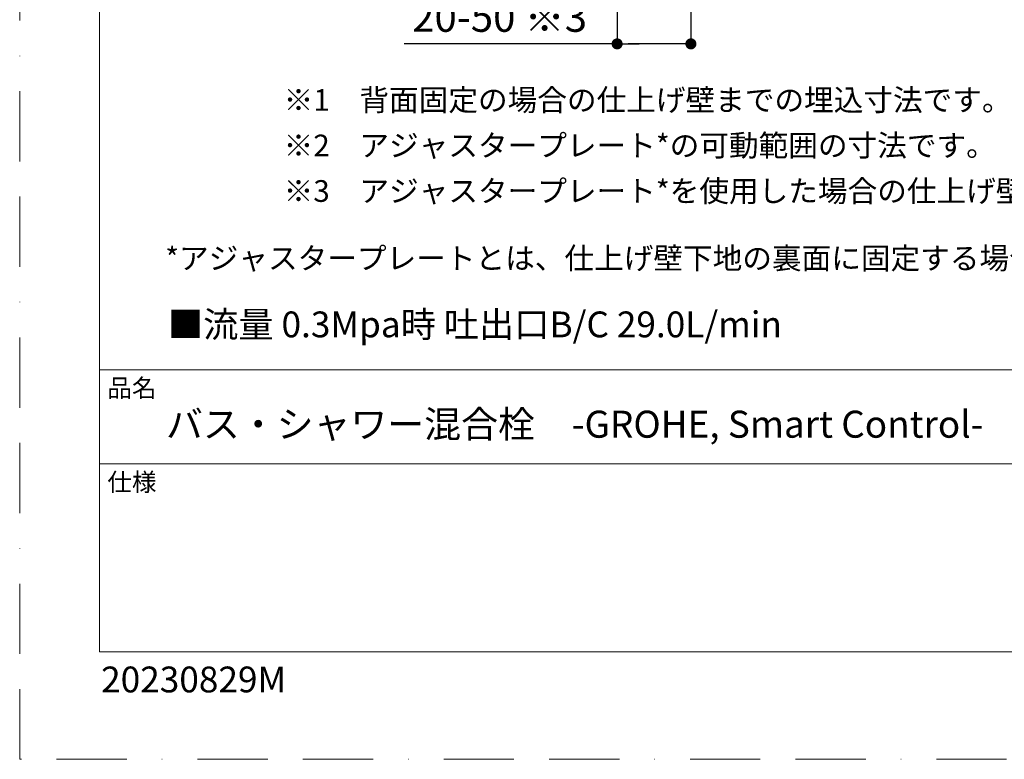
# Model space of a CAD drawing. Units: millimetres. Extents: x 0 to 630, y 0 to 891.
# Drawn here: x 0 to 267, y 0 to 201 of the extents above; entities that cross this region are included whole.
import ezdxf

# ---------------------------------------------------------------- set-up
doc = ezdxf.new("R2010")
doc.units = ezdxf.units.MM
doc.header["$LTSCALE"] = 1.5
doc.header["$PDMODE"] = 1
doc.header["$PDSIZE"] = -2
doc.linetypes.add('BORDER', pattern=[44.45, 12.7, -6.35, 12.7, -6.35, 0, -6.35])
doc.layers.add('BORDER', color=4, linetype='BORDER', lineweight=20, plot=False)
for name, color, linetype, lineweight in [('DIM', 3, 'Continuous', 13), ('MODEL', 7, 'Continuous', 20), ('TEMPLATE', 7, 'Continuous', 20)]:
    doc.layers.add(name, color=color, linetype=linetype, lineweight=lineweight)
doc.styles.get("Standard").update_dxf_attribs({"font": 'txt', "bigfont": 'BIGFONT.SHX'})
doc.styles.add('ＭＳ ゴシック', font='msgothic.ttc', dxfattribs={"bigfont": 'ＭＳ ゴシック'})
doc.dimstyles.new('tfrom線あり', dxfattribs={"dimtxt": 8, "dimasz": 3, "dimexe": 0, "dimexo": 10, "dimgap": 3, "dimtad": 1, "dimdec": 0, "dimzin": 11, "dimdsep": 46, "dimtxsty": 'ＭＳ ゴシック', "dimblk": 'DOT', "dimcen": 0, "dimazin": 0, "dimtfac": 1, "dimtdec": 1, "dimtix": 1, "dimtofl": 0, "dimtmove": 0, "dimatfit": 0, "dimldrblk": 'DOT', "dimfxl": 1, "dimfrac": 2, "dimtolj": 1, "dimtzin": 11, "dimarcsym": 0})

# ---------------------------------------------------------------- blocks, each defined once
blk = doc.blocks.new('_DOT')
at = {"color": 0, "linetype": 'ByBlock', "lineweight": -2}
blk.add_line((-0.5, 0), (-1, 0), dxfattribs=at)
at = {"color": 0, "linetype": 'ByBlock', "lineweight": -2, "const_width": 0.5}
blk.add_lwpolyline([(-0.25, 0, 1), (0.25, 0, 1)], format="xyb", close=True, dxfattribs=at)
blk = doc.blocks.new('*D17')
at = {"layer": 'Defpoints', "color": 0}
for p in [(161.96, 239.8), (181.96, 239.8), (161.96, 194.01)]:
    blk.add_point(p, dxfattribs=at)
at = {"layer": 'DIM', "color": 0, "lineweight": -2}
for p, q in [((161.96, 229.8), (161.96, 194.01)), ((181.96, 229.8), (181.96, 194.01)), ((161.96, 194.01), (104.24, 194.01)), ((178.96, 194.01), (164.96, 194.01)), ((164.96, 194.01), (167.96, 194.01))]:
    blk.add_line(p, q, dxfattribs=at)
at = {"layer": 'DIM', "color": 0, "lineweight": -2, "xscale": 3, "yscale": 3, "zscale": 3, "rotation": 180}
blk.add_blockref('_DOT', (161.96, 194.01), dxfattribs=at)
at = {"layer": 'DIM', "color": 0, "lineweight": -2, "xscale": 3, "yscale": 3, "zscale": 3}
blk.add_blockref('_DOT', (181.96, 194.01), dxfattribs=at)
at = {"layer": 'DIM', "color": 0, "insert": (130.1, 201.28), "char_height": 8, "attachment_point": 5, "style": 'ＭＳ ゴシック'}
blk.add_mtext('\\A1;20-50 ※3', dxfattribs=at)

msp = doc.modelspace()

# ---------------------------------------------------------------- linework, layer by layer
at = {"layer": 'BORDER'}
msp.add_lwpolyline([(0, 0), (0, 891), (630, 891), (630, 0)], close=True, dxfattribs=at)
at = {"layer": 'TEMPLATE'}
for p, q in [((606.66, 105.64), (21.66, 105.64)), ((606.66, 80.14), (21.66, 80.14))]:
    msp.add_line(p, q, dxfattribs=at)
at = {"layer": 'TEMPLATE', "flags": 128}
msp.add_lwpolyline([(606.66, 869.14), (21.66, 869.14), (21.66, 29.14), (606.66, 29.14), (606.66, 869.14)], dxfattribs=at)

# ---------------------------------------------------------------- texts
at = {"layer": 'MODEL', "char_height": 5.8787, "attachment_point": 7}
for s, insert in [('{\\fＭＳ ゴシック|b0|i0|c0|p34;\\W1.00204;※1\u3000背面固定の場合の仕上げ壁までの埋込寸法です。}', (71.56, 175.86)), ('\\fMS Gothic|b0|i0|c0|p34;\\W1.00204;※2\u3000アジャスタープレート*の可動範囲の寸法です。', (71.56, 163.52)), ('\\fMS Gothic|b0|i0|c0|p34;\\W1.00204;※3\u3000アジャスタープレート*を使用した場合の仕上げ壁までの寸法です。', (71.56, 151.17)), ('\\fMS Gothic|b0|i0|c0|p34;\\W1.00204;*アジャスタープレートとは、仕上げ壁下地の裏面に固定する場合に使用する部品です。', (39.45, 132.94))]:
    msp.add_mtext(s, dxfattribs=dict(at, insert=insert))
at = {"layer": 'MODEL', "insert": (40.19, 121.44), "char_height": 7, "width": 184.9843, "attachment_point": 1, "style": 'ＭＳ ゴシック'}
msp.add_mtext('■流量 0.3Mpa時 吐出口B/C 29.0L/min', dxfattribs=at)
at = {"layer": 'TEMPLATE', "attachment_point": 1, "line_spacing_factor": 0.782827, "style": 'ＭＳ ゴシック'}
for s, insert, char_height in [('品名', (23.76, 103.12), 4.887), ('{バス・シャワー混合栓\u3000-GROHE, Smart Control-}', (39.66, 94.54), 7.3298), ('仕様', (23.76, 77.62), 4.887)]:
    msp.add_mtext(s, dxfattribs=dict(at, insert=insert, char_height=char_height))
at = {"layer": 'TEMPLATE', "ltscale": 0.05, "insert": (22.07, 25.15), "char_height": 7, "attachment_point": 1, "style": 'ＭＳ ゴシック'}
msp.add_mtext('{20230829M}', dxfattribs=at)

# ---------------------------------------------------------------- dimensions: what is measured, and where the dimension line sits
at = {"layer": 'DIM'}
dim = msp.add_linear_dim(base=(161.96, 194.01), p1=(181.96, 239.8), p2=(161.96, 239.8), text='20-50 ※3', dimstyle='tfrom線あり', override={"dimpost": '<>', "dimtofl": 1}, dxfattribs=at)
dim.commit()
dim.dimension.update_dxf_attribs({"geometry": '*D17', "text_midpoint": (130.1, 194.01), "dimtype": 160})

doc.saveas('drawing.dxf')
